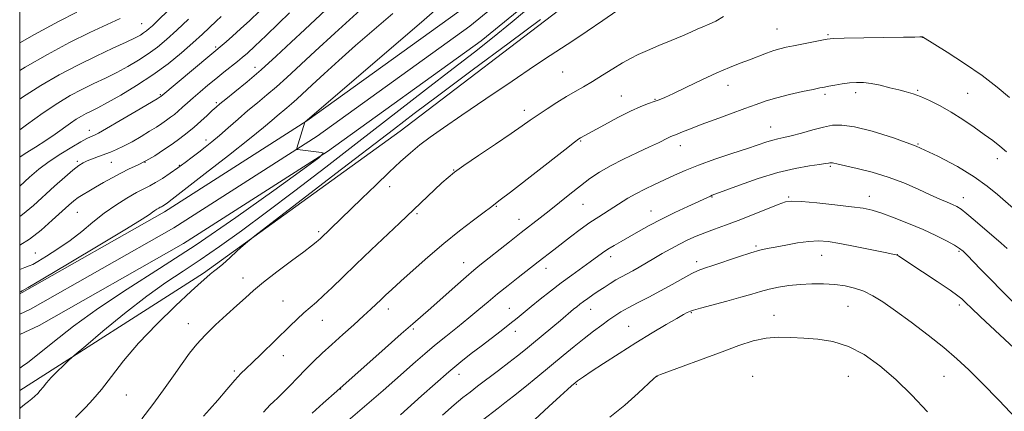
# Model space of a CAD drawing. Extents: x 2139800 to 2142700, y 289800 to 292700.
# Drawn here: x 2140000 to 2140360, y 290545 to 290688 of the extents above; entities that cross this region are included whole.
import ezdxf

# ---------------------------------------------------------------- set-up
doc = ezdxf.new("R2010")
doc.units = 0
doc.header["$MEASUREMENT"] = 0
for name, color, linetype, lineweight in [('BREAKLINE DTM HARD', 7, 'Continuous', 0), ('CONTOUR INDEX', 41, 'Continuous', 13), ('CONTOUR INTERMEDIATE', 44, 'Continuous', 0), ('GRID LINE', 7, 'Continuous', 0), ('SPOT ELEVATION DTM', 2, 'Continuous', 13)]:
    doc.layers.add(name, color=color, linetype=linetype, lineweight=lineweight)

msp = doc.modelspace()

# ---------------------------------------------------------------- linework, layer by layer
at = {"layer": 'BREAKLINE DTM HARD'}
for points in [[(2140000, 290588.289, 1038.155), (2140000.91, 290588.71, 1038.16), (2140052.91, 290618.2, 1038.5), (2140104.98, 290651.41, 1040.02), (2140160.5, 290691.4, 1041.26), (2140202.89, 290725.99, 1041.79), (2140235.6, 290761.05, 1042.57), (2140268.31, 290802.28, 1043.57), (2140299.03, 290844.81, 1044.71), (2140353.93, 290929.13, 1046.3), (2140396.6, 290997.41, 1049.94), (2140426.87, 291048.04, 1053.1), (2140452.47, 291088.39, 1052.92), (2140481.71, 291135.07, 1050.9), (2140514.81, 291187.51, 1049.79), (2140545.42, 291238.23, 1048.43), (2140584.05, 291304.12, 1045.53), (2140635.38, 291389.27, 1040.83)], [(2140000, 290580.851, 1038.338), (2140004, 290582.7, 1038.36), (2140056.39, 290612.41, 1038.7), (2140108.77, 290645.82, 1040.22), (2140164.61, 290686.04, 1041.46), (2140207.51, 290721.05, 1041.99), (2140240.72, 290756.64, 1042.77), (2140273.69, 290798.2, 1043.77), (2140304.6, 290840.99, 1044.91), (2140359.62, 290925.5, 1046.5), (2140402.36, 290993.89, 1050.14), (2140432.62, 291044.5, 1053.3), (2140458.18, 291084.79, 1053.12), (2140487.42, 291131.48, 1051.1), (2140520.55, 291183.96, 1049.99), (2140551.22, 291234.78, 1048.63), (2140589.85, 291300.67, 1045.73), (2140636.86, 291378.66, 1041.42)], [(2140000, 290573.414, 1038.122), (2140007.09, 290576.69, 1038.16), (2140059.87, 290606.62, 1038.5), (2140112.56, 290640.23, 1040.02), (2140168.72, 290680.68, 1041.26), (2140212.13, 290716.11, 1041.79), (2140245.84, 290752.23, 1042.57), (2140279.07, 290794.12, 1043.57), (2140310.17, 290837.17, 1044.71), (2140365.31, 290921.87, 1046.3), (2140408.12, 290990.37, 1049.94), (2140438.37, 291040.96, 1053.1), (2140463.89, 291081.19, 1052.92), (2140493.13, 291127.89, 1050.9), (2140526.29, 291180.41, 1049.79), (2140557.02, 291231.33, 1048.43), (2140595.65, 291297.22, 1045.53), (2140636.87, 291365.61, 1041.75)], [(2140000, 290552.939, 1041.31), (2140067.25, 290595.86, 1043.72), (2140139.11, 290647.7, 1044.96), (2140202.13, 290695.78, 1044.39), (2140249.49, 290744.42, 1043.94), (2140283.35, 290787.34, 1043.9), (2140320.59, 290842.31, 1045.29), (2140344.53, 290877.23, 1045.13)]]:
    msp.add_polyline3d(points, dxfattribs=at)
at = {"layer": 'CONTOUR INDEX', "flags": 128}
for points, elevation in [([(2140153.737, 290693.453), (2140146.877, 290687.5), (2140135.983, 290678.123), (2140104.286, 290650.947), (2140101.348, 290641.469), (2140101.273, 290641.036), (2140101.41, 290640.955), (2140102.478, 290640.823), (2140110.308, 290639.957), (2140111.097, 290639.614), (2140109.346, 290638.003), (2140103.554, 290633.744), (2140092.87, 290626.008), (2140079.043, 290616.169), (2140064.471, 290606.156), (2140051.129, 290597.477), (2140039.295, 290589.976), (2140028.823, 290583.08), (2140019.653, 290576.424), (2140012.075, 290570.483), (2140006.466, 290565.942), (2140002.996, 290563.238), (2140001.02, 290561.821), (2140000, 290561.114)], 1040), ([(2140087.636, 290691.52), (2140084.126, 290688.147), (2140080.782, 290685.033), (2140077.854, 290682.405), (2140075.465, 290680.33), (2140051.605, 290660.374), (2140051.345, 290660.208), (2140050.237, 290659.541), (2140042.547, 290654.974), (2140036.774, 290651.564), (2140031.772, 290648.637), (2140028.77, 290646.93), (2140027.333, 290646.184), (2140025.83, 290645.581), (2140024.532, 290644.967), (2140022.332, 290643.797), (2140019.009, 290641.903), (2140014.981, 290639.444), (2140010.828, 290636.661), (2140007.024, 290633.772), (2140003.614, 290630.897), (2140000, 290627.646)], 1030), ([(2140020.87, 290691.207), (2140014.162, 290687.724), (2140005.417, 290682.949), (2140000, 290679.908)], 1020), ([(2140361.904, 290659.965), (2140357.361, 290663.777), (2140351.826, 290668.02), (2140345.396, 290672.447), (2140339.074, 290676.52), (2140330.082, 290682.126), (2140330.023, 290682.148), (2140329.906, 290682.155), (2140329.094, 290682.127), (2140327.277, 290682.08), (2140323.158, 290681.997), (2140301.404, 290681.601), (2140297.403, 290681.491), (2140295.229, 290681.315), (2140293.236, 290680.958), (2140282.953, 290678.916), (2140280.178, 290678.342), (2140277.902, 290677.793), (2140275.648, 290677.108), (2140273.037, 290676.171), (2140266.859, 290673.796), (2140263.43, 290672.501), (2140259.541, 290670.975), (2140254.879, 290668.995), (2140249.349, 290666.463), (2140243.72, 290663.789), (2140238.975, 290661.511), (2140235.807, 290660.021), (2140233.733, 290659.123), (2140231.977, 290658.474), (2140229.855, 290657.746), (2140227.045, 290656.675), (2140223.319, 290655.011), (2140218.646, 290652.647), (2140213.787, 290650.042), (2140205.036, 290645.227), (2140204.425, 290644.84), (2140202.874, 290643.681), (2140199.265, 290640.89), (2140179.393, 290625.418), (2140175.692, 290622.559), (2140172.068, 290619.78), (2140169.827, 290618.086), (2140165.955, 290615.177), (2140160.84, 290611.253), (2140155.073, 290606.642), (2140149.228, 290601.709), (2140143.81, 290596.948), (2140139.303, 290592.891), (2140136.041, 290589.915), (2140133.744, 290587.78), (2140131.979, 290586.098), (2140130.32, 290584.487), (2140128.368, 290582.624), (2140125.727, 290580.193), (2140122.166, 290577.01), (2140118.093, 290573.398), (2140114.081, 290569.807), (2140110.566, 290566.578), (2140107.448, 290563.604), (2140104.492, 290560.667), (2140101.539, 290557.634), (2140098.729, 290554.715), (2140096.278, 290552.204), (2140094.342, 290550.31), (2140092.833, 290548.886), (2140091.604, 290547.702), (2140089.077, 290545.045)], 1050), ([(2140340.135, 290589.6), (2140335.43, 290592.774), (2140330.003, 290596.377), (2140322.546, 290601.285), (2140321.278, 290602.104), (2140320.811, 290602.377), (2140320.403, 290602.527), (2140319.221, 290602.796), (2140316.411, 290603.38), (2140311.493, 290604.39), (2140305.497, 290605.593), (2140299.829, 290606.672), (2140295.513, 290607.362), (2140292.048, 290607.615), (2140288.55, 290607.439), (2140284.402, 290606.876), (2140280.042, 290606.114), (2140276.176, 290605.378), (2140273.236, 290604.807), (2140270.577, 290604.195), (2140267.283, 290603.251), (2140262.769, 290601.803), (2140253.386, 290598.679), (2140250.337, 290597.679), (2140248.064, 290596.835), (2140245.674, 290595.694), (2140242.472, 290593.927), (2140238.575, 290591.706), (2140234.302, 290589.324), (2140229.974, 290587.038), (2140225.916, 290584.961), (2140222.455, 290583.166), (2140219.786, 290581.674), (2140217.577, 290580.289), (2140215.365, 290578.76), (2140212.77, 290576.88), (2140209.763, 290574.625), (2140206.399, 290572.013), (2140202.716, 290569.056), (2140198.673, 290565.748), (2140189.37, 290558.103), (2140184.615, 290554.224), (2140180.51, 290550.909), (2140177.419, 290548.461), (2140174.897, 290546.513), (2140169.149, 290542.119)], 1060), ([(2140368.895, 290563.401), (2140351.294, 290579.89), (2140347.799, 290583.186), (2140346.041, 290584.87), (2140345.195, 290585.712), (2140344.442, 290586.434), (2140343.01, 290587.568), (2140340.135, 290589.6)], 1060)]:
    msp.add_lwpolyline(points, dxfattribs=dict(at, elevation=elevation))
at = {"layer": 'CONTOUR INTERMEDIATE', "flags": 128}
for points, elevation in [([(2140060.118, 290697.637), (2140049.92, 290687.549), (2140048.531, 290686.224), (2140047.379, 290685.179), (2140046.344, 290684.32), (2140045.318, 290683.566), (2140044.109, 290682.799), (2140042.198, 290681.778), (2140038.983, 290680.231), (2140034.075, 290677.961), (2140027.931, 290675.087), (2140021.222, 290671.805), (2140014.491, 290668.259), (2140007.788, 290664.388), (2140001.034, 290660.078), (2140000, 290659.355)], 1024), ([(2140128.578, 290695.771), (2140115.172, 290683.528), (2140107.988, 290676.929), (2140097.652, 290667.337), (2140093.844, 290663.904), (2140090.339, 290660.914), (2140086.926, 290658.097), (2140083.454, 290655.205), (2140079.838, 290652.08), (2140076.271, 290648.941), (2140073.012, 290646.096), (2140070.24, 290643.767), (2140067.805, 290641.814), (2140065.479, 290640.006), (2140063.068, 290638.156), (2140060.521, 290636.24), (2140057.823, 290634.274), (2140054.997, 290632.302), (2140052.22, 290630.465), (2140049.704, 290628.93), (2140047.547, 290627.77), (2140045.377, 290626.685), (2140042.703, 290625.283), (2140039.187, 290623.262), (2140035.094, 290620.679), (2140030.839, 290617.685), (2140026.732, 290614.43), (2140022.671, 290611.069), (2140018.447, 290607.76), (2140013.997, 290604.676), (2140009.838, 290602.051), (2140006.629, 290600.133), (2140004.758, 290599.051), (2140003.515, 290598.449), (2140001.917, 290597.85), (2140000, 290597.148)], 1036), ([(2140189.031, 290695.154), (2140180.099, 290687.592), (2140172.884, 290681.724), (2140166.261, 290676.575), (2140158.502, 290670.635), (2140148.355, 290662.801), (2140123.986, 290643.911), (2140111.875, 290634.575), (2140100.534, 290625.901), (2140090.212, 290618.096), (2140081.089, 290611.316), (2140073.081, 290605.534), (2140066.038, 290600.673), (2140059.705, 290596.528), (2140053.425, 290592.383), (2140046.438, 290587.392), (2140038.374, 290581.096), (2140030.419, 290574.587), (2140024.152, 290569.345), (2140020.652, 290566.398), (2140019.008, 290564.981), (2140017.813, 290563.88), (2140015.978, 290562.155), (2140013.707, 290559.963), (2140011.525, 290557.738), (2140009.838, 290555.827), (2140008.574, 290554.252), (2140007.545, 290552.948), (2140006.578, 290551.849), (2140005.579, 290550.874), (2140004.47, 290549.938), (2140003.195, 290548.962), (2140001.775, 290547.891), (2140000.255, 290546.677), (2140000, 290546.454)], 1042), ([(2140111.875, 290691.983), (2140104.183, 290684.803), (2140099.247, 290680.151), (2140093.809, 290675.082), (2140088.304, 290670.12), (2140083.151, 290665.729), (2140078.711, 290662.119), (2140075.333, 290659.436), (2140073.193, 290657.709), (2140071.777, 290656.49), (2140070.4, 290655.214), (2140068.529, 290653.453), (2140066.233, 290651.336), (2140063.733, 290649.132), (2140061.195, 290647.045), (2140058.563, 290645.031), (2140055.727, 290642.982), (2140052.622, 290640.839), (2140049.371, 290638.733), (2140046.14, 290636.843), (2140043.051, 290635.281), (2140040.03, 290633.879), (2140036.956, 290632.406), (2140033.765, 290630.7), (2140030.617, 290628.9), (2140027.73, 290627.218), (2140025.27, 290625.81), (2140023.196, 290624.605), (2140021.419, 290623.477), (2140019.79, 290622.262), (2140017.928, 290620.662), (2140011.912, 290615.131), (2140007.809, 290611.55), (2140003.576, 290608.282), (2140000, 290606.087)], 1034), ([(2140098.633, 290690.888), (2140094.633, 290687.016), (2140090.059, 290682.633), (2140086.002, 290678.783), (2140083.247, 290676.225), (2140081.353, 290674.562), (2140079.575, 290673.111), (2140074.638, 290669.195), (2140071.724, 290666.857), (2140068.772, 290664.441), (2140065.952, 290662.078), (2140063.425, 290659.9), (2140061.307, 290658.011), (2140059.53, 290656.399), (2140057.982, 290655.023), (2140056.552, 290653.833), (2140055.144, 290652.747), (2140053.664, 290651.676), (2140052.005, 290650.53), (2140050.009, 290649.215), (2140047.505, 290647.638), (2140044.423, 290645.77), (2140041.105, 290643.845), (2140037.995, 290642.163), (2140035.415, 290640.937), (2140033.204, 290640.041), (2140028.838, 290638.432), (2140026.636, 290637.587), (2140024.707, 290636.804), (2140023.159, 290636.083), (2140021.594, 290635.1), (2140019.484, 290633.45), (2140016.46, 290630.86), (2140012.784, 290627.595), (2140005.037, 290620.573), (2140001.072, 290617.299), (2140000, 290616.572)], 1032), ([(2140136.355, 290690.719), (2140129.552, 290684.813), (2140122.826, 290678.94), (2140116.665, 290673.472), (2140111.316, 290668.646), (2140106.97, 290664.668), (2140101.315, 290659.429), (2140099.384, 290657.688), (2140097.623, 290656.186), (2140094.163, 290653.317), (2140092.163, 290651.604), (2140089.084, 290649.026), (2140083.956, 290644.881), (2140076.331, 290638.861), (2140067.858, 290632.238), (2140054.628, 290621.96), (2140053.893, 290621.415), (2140053.327, 290621.02), (2140052.772, 290620.653), (2140052.269, 290620.346), (2140051.837, 290620.114), (2140051.403, 290619.897), (2140050.869, 290619.617), (2140050.165, 290619.212), (2140049.347, 290618.696), (2140048.496, 290618.097), (2140047.415, 290617.293), (2140044.787, 290615.547), (2140039.015, 290611.97), (2140029.302, 290606.136), (2140018.06, 290599.458), (2140008.505, 290593.813), (2140003.042, 290590.603), (2140000.845, 290589.335), (2140000.28, 290589.045), (2140000, 290588.924)], 1038), ([(2140218.324, 290691.618), (2140213.237, 290688.074), (2140207.49, 290684.191), (2140202.213, 290680.696), (2140193.964, 290675.322), (2140188.266, 290671.54), (2140179.985, 290665.958), (2140170.463, 290659.497), (2140161.627, 290653.481), (2140154.952, 290648.911), (2140150.11, 290645.502), (2140146.321, 290642.647), (2140142.865, 290639.788), (2140139.264, 290636.566), (2140135.102, 290632.671), (2140130.165, 290627.974), (2140125.06, 290623.081), (2140109.835, 290608.394), (2140109.207, 290607.834), (2140108.34, 290607.116), (2140106.738, 290605.872), (2140103.829, 290603.669), (2140099.322, 290600.281), (2140094.064, 290596.296), (2140089.186, 290592.509), (2140085.497, 290589.482), (2140082.508, 290586.86), (2140079.409, 290584.055), (2140075.628, 290580.652), (2140071.542, 290576.903), (2140067.768, 290573.233), (2140064.731, 290569.914), (2140062.114, 290566.621), (2140059.409, 290562.876), (2140056.22, 290558.343), (2140052.595, 290553.23), (2140048.693, 290547.886), (2140044.696, 290542.652)], 1046), ([(2140073.691, 290689.546), (2140071.853, 290687.853), (2140066.801, 290683.062), (2140063.345, 290679.912), (2140059.148, 290676.282), (2140054.251, 290672.346), (2140048.726, 290668.31), (2140042.755, 290664.398), (2140036.955, 290660.897), (2140032.053, 290658.112), (2140028.564, 290656.237), (2140026.167, 290655.023), (2140024.328, 290654.113), (2140022.579, 290653.186), (2140020.7, 290652.07), (2140018.535, 290650.631), (2140012.946, 290646.607), (2140009.52, 290644.253), (2140005.754, 290641.847), (2140001.976, 290639.495), (2140000, 290638.215)], 1028), ([(2140036.77, 290688.882), (2140031.96, 290686.681), (2140025.677, 290683.718), (2140018.258, 290680.018), (2140010.122, 290675.679), (2140002.017, 290671.092), (2140000, 290669.875)], 1022), ([(2140061.748, 290688.657), (2140057.456, 290684.569), (2140053.713, 290681.175), (2140050.354, 290678.389), (2140047.022, 290675.938), (2140043.432, 290673.598), (2140039.577, 290671.338), (2140035.518, 290669.171), (2140031.319, 290667.099), (2140027.049, 290665.055), (2140022.775, 290662.959), (2140018.491, 290660.688), (2140013.889, 290657.955), (2140008.585, 290654.43), (2140002.439, 290649.994), (2140000, 290648.168)], 1026), ([(2140190.382, 290688.447), (2140178.898, 290679.907), (2140165.463, 290669.967), (2140153.181, 290660.862), (2140144.173, 290654.108), (2140136.609, 290648.339), (2140115.579, 290632.177), (2140085.905, 290609.417), (2140083.278, 290607.331), (2140081.754, 290605.967), (2140079.563, 290603.94), (2140076.861, 290601.467), (2140074.283, 290599.171), (2140072.319, 290597.521), (2140070.866, 290596.384), (2140069.673, 290595.473), (2140068.399, 290594.429), (2140066.334, 290592.593), (2140062.678, 290589.229), (2140056.974, 290583.885), (2140050.147, 290577.246), (2140043.466, 290570.276), (2140037.936, 290563.809), (2140033.505, 290558.132), (2140029.859, 290553.401), (2140026.74, 290549.71), (2140024.125, 290546.916), (2140020.428, 290543.172)], 1044), ([(2140257.328, 290689.566), (2140254.525, 290687.918), (2140252.022, 290686.755), (2140249.784, 290685.84), (2140247.701, 290684.945), (2140245.364, 290683.902), (2140242.289, 290682.56), (2140238.202, 290680.837), (2140233.667, 290678.946), (2140229.46, 290677.171)], 1048), ([(2140229.46, 290677.171), (2140226.124, 290675.696), (2140223.285, 290674.293), (2140220.337, 290672.631), (2140216.847, 290670.495), (2140213.061, 290668.116), (2140209.399, 290665.843), (2140206.153, 290663.918), (2140203.111, 290662.168), (2140199.933, 290660.316), (2140196.402, 290658.172), (2140192.789, 290655.892), (2140189.488, 290653.715), (2140186.68, 290651.757), (2140183.687, 290649.624), (2140179.621, 290646.794), (2140173.975, 290642.978), (2140167.773, 290638.819), (2140162.422, 290635.187), (2140158.915, 290632.682), (2140156.591, 290630.802), (2140154.372, 290628.769), (2140138.814, 290614.063), (2140128.542, 290604.399), (2140122.912, 290599.042), (2140118.142, 290594.427), (2140114.265, 290590.652), (2140111.107, 290587.641), (2140108.486, 290585.277), (2140106.166, 290583.273), (2140103.903, 290581.298), (2140101.471, 290579.062), (2140098.726, 290576.441), (2140088.265, 290566.276), (2140085.109, 290563.244), (2140082.783, 290561.044), (2140080.835, 290559.125), (2140078.612, 290556.72), (2140075.672, 290553.328), (2140072.411, 290549.498), (2140069.433, 290546.045), (2140067.177, 290543.551)], 1048), ([(2140311.289, 290665.13), (2140308.448, 290665.483), (2140305.91, 290665.525), (2140303.374, 290665.323), (2140300.652, 290664.952), (2140298.003, 290664.511), (2140295.797, 290664.11), (2140294.202, 290663.809), (2140292.574, 290663.483), (2140290.067, 290662.963), (2140286.131, 290662.128), (2140281.389, 290661.064), (2140276.762, 290659.906), (2140272.884, 290658.74), (2140269.26, 290657.462), (2140265.106, 290655.92), (2140259.92, 290654.033), (2140254.312, 290652.008), (2140249.171, 290650.121), (2140245.198, 290648.599), (2140242.348, 290647.457), (2140240.39, 290646.656), (2140238.068, 290645.733), (2140237.034, 290645.26), (2140233.488, 290643.466), (2140230.279, 290641.922), (2140225.841, 290639.867), (2140220.797, 290637.494), (2140215.962, 290635.056), (2140211.935, 290632.727), (2140208.437, 290630.365), (2140204.972, 290627.747), (2140201.181, 290624.743), (2140193.545, 290618.604), (2140190.235, 290615.996), (2140183.376, 290610.662), (2140179.1, 290607.302), (2140168.272, 290598.741), (2140166.001, 290596.887), (2140163.175, 290594.468), (2140159.148, 290590.933), (2140150.249, 290583.071), (2140143.666, 290577.327), (2140139.455, 290573.635), (2140133.583, 290568.448), (2140115.958, 290552.764), (2140110.919, 290548.334), (2140106.9, 290544.695)], 1052), ([(2140360.769, 290640.204), (2140358.385, 290642.209), (2140355.75, 290644.252), (2140352.649, 290646.527), (2140348.95, 290649.149), (2140344.841, 290651.929), (2140340.593, 290654.603), (2140336.462, 290656.943), (2140332.646, 290658.865), (2140329.329, 290660.322), (2140326.592, 290661.313), (2140324.086, 290662.035), (2140321.361, 290662.733), (2140318.109, 290663.578), (2140314.61, 290664.443), (2140311.289, 290665.13)], 1052), ([(2140368.067, 290615.334), (2140357.489, 290624.547), (2140353.651, 290627.665), (2140348.909, 290631.04), (2140342.867, 290634.76), (2140335.715, 290638.584), (2140327.787, 290642.191), (2140319.508, 290645.287), (2140311.677, 290647.699), (2140305.183, 290649.28), (2140300.592, 290649.944), (2140297.176, 290649.836), (2140293.886, 290649.159), (2140289.96, 290648.126), (2140285.795, 290646.988), (2140282.077, 290646.006), (2140279.299, 290645.361), (2140277.189, 290644.917), (2140275.279, 290644.457), (2140273.101, 290643.786), (2140266.019, 290641.381), (2140260.402, 290639.521), (2140254.1, 290637.406), (2140248.143, 290635.289), (2140243.304, 290633.366), (2140239.331, 290631.605), (2140235.716, 290629.918), (2140232.074, 290628.232), (2140228.5, 290626.539), (2140225.213, 290624.849), (2140222.356, 290623.169), (2140217.256, 290619.875), (2140211.687, 290616.463), (2140208.472, 290614.346), (2140204.941, 290611.796), (2140201.356, 290609.063), (2140195.262, 290604.333), (2140189.532, 290599.919), (2140182.274, 290594.274), (2140178.52, 290591.331), (2140174.723, 290588.28), (2140171.242, 290585.374), (2140167.859, 290582.503), (2140164.213, 290579.466), (2140160.073, 290576.136), (2140155.738, 290572.692), (2140151.638, 290569.387), (2140148.058, 290566.382), (2140144.713, 290563.465), (2140137.136, 290556.776), (2140132.83, 290553.007), (2140128.607, 290549.336), (2140118.415, 290540.563)], 1054), ([(2140360.981, 290604.801), (2140358.783, 290606.739), (2140349.344, 290614.976), (2140346.291, 290617.556), (2140344.151, 290619.214), (2140342.583, 290620.193), (2140341.048, 290620.91), (2140339.07, 290621.736), (2140336.413, 290622.858), (2140332.901, 290624.417), (2140328.433, 290626.473), (2140323.203, 290628.762), (2140317.478, 290630.938), (2140311.594, 290632.718), (2140306.165, 290634.071), (2140299.194, 290635.633), (2140297.125, 290636.12), (2140296.727, 290636.178), (2140296.431, 290636.168), (2140296.145, 290636.11), (2140295.706, 290636.008), (2140294.651, 290635.824), (2140292.446, 290635.508), (2140288.687, 290634.984), (2140283.496, 290634.067), (2140277.125, 290632.548), (2140269.982, 290630.354), (2140263.104, 290627.953), (2140253.153, 290624.258), (2140252.546, 290624.012), (2140244.265, 290620.194), (2140239.496, 290617.957), (2140234.577, 290615.549), (2140230.123, 290613.218), (2140226.217, 290611.056), (2140219.851, 290607.44), (2140217.29, 290605.959), (2140215.075, 290604.595), (2140213.103, 290603.253), (2140208.616, 290599.983), (2140201.844, 290595.148), (2140197.93, 290592.273), (2140193.998, 290589.258), (2140190.287, 290586.31), (2140187.034, 290583.658), (2140181.916, 290579.422), (2140179.247, 290577.285), (2140176.016, 290574.79), (2140168.678, 290569.225), (2140165.051, 290566.441), (2140161.259, 290563.421), (2140156.936, 290559.809), (2140151.93, 290555.453), (2140146.954, 290551.029), (2140139.274, 290544.148)], 1056), ([(2140363.381, 290585.16), (2140359.1, 290589.424), (2140354.876, 290593.673), (2140351.278, 290597.343), (2140346.33, 290602.441), (2140344.889, 290603.853), (2140343.568, 290604.891), (2140341.723, 290606.015), (2140338.846, 290607.58), (2140334.97, 290609.533), (2140330.263, 290611.718), (2140324.982, 290613.965), (2140319.72, 290616.043), (2140315.159, 290617.71), (2140311.666, 290618.805), (2140308.36, 290619.515), (2140304.045, 290620.11), (2140297.996, 290620.789), (2140291.364, 290621.464), (2140285.771, 290621.975), (2140282.313, 290622.162), (2140279.995, 290621.859), (2140277.296, 290620.897), (2140267.912, 290617.118), (2140262.633, 290615.05), (2140257.99, 290613.332), (2140253.997, 290611.907), (2140250.49, 290610.62)], 1058), ([(2140250.49, 290610.62), (2140247.305, 290609.332), (2140244.277, 290607.963), (2140241.247, 290606.447), (2140238.103, 290604.751), (2140234.937, 290602.958), (2140231.893, 290601.184), (2140226.531, 290598.031), (2140224.205, 290596.711), (2140222.076, 290595.565), (2140220.043, 290594.486), (2140217.988, 290593.342), (2140215.83, 290592.038), (2140213.634, 290590.631), (2140211.503, 290589.216), (2140209.527, 290587.874), (2140207.741, 290586.632), (2140206.171, 290585.501), (2140204.821, 290584.484), (2140203.628, 290583.541), (2140202.51, 290582.622), (2140197.679, 290578.558), (2140187.807, 290570.372), (2140184.862, 290567.954), (2140182.049, 290565.689), (2140178.881, 290563.213), (2140175.062, 290560.298), (2140167.426, 290554.541), (2140164.628, 290552.413), (2140162.055, 290550.374), (2140158.88, 290547.736), (2140154.539, 290544.025)], 1058), ([(2140364.286, 290542.783), (2140357.969, 290549.419), (2140351.919, 290555.627), (2140347.009, 290560.526), (2140342.656, 290564.587), (2140337.909, 290568.622), (2140332.129, 290573.199), (2140325.913, 290577.914), (2140320.172, 290582.12), (2140315.581, 290585.317), (2140311.88, 290587.602), (2140308.578, 290589.22), (2140305.251, 290590.384), (2140301.74, 290591.185), (2140297.954, 290591.684), (2140293.849, 290591.932), (2140289.565, 290591.942), (2140285.289, 290591.722), (2140281.192, 290591.284), (2140277.38, 290590.675), (2140273.941, 290589.948), (2140270.848, 290589.135), (2140267.602, 290588.183), (2140263.587, 290587.018), (2140258.485, 290585.625), (2140248.836, 290583.063), (2140246.319, 290582.358), (2140245.181, 290581.982), (2140244.654, 290581.736), (2140244.016, 290581.405), (2140242.724, 290580.701), (2140240.28, 290579.319), (2140236.345, 290577.04), (2140231.206, 290573.994), (2140225.31, 290570.397), (2140219.153, 290566.517), (2140213.436, 290562.829), (2140208.91, 290559.86), (2140206.105, 290557.987), (2140204.653, 290556.984), (2140203.965, 290556.477), (2140203.117, 290555.809), (2140201.778, 290554.699), (2140200.247, 290553.355), (2140197.546, 290550.9), (2140193.405, 290547.079), (2140188.296, 290542.434)], 1062), ([(2140331.887, 290545.221), (2140326.123, 290551.281), (2140320.279, 290557.01), (2140314.461, 290562.044), (2140308.689, 290566.145), (2140302.962, 290569.104), (2140297.301, 290570.828), (2140291.822, 290571.664), (2140286.665, 290572.072), (2140281.911, 290572.393), (2140277.398, 290572.492), (2140272.904, 290572.111), (2140268.186, 290571.056), (2140262.928, 290569.362), (2140256.792, 290567.124), (2140234.265, 290558.766), (2140233.101, 290558.322), (2140232.873, 290558.22), (2140232.693, 290558.074), (2140231.889, 290557.338), (2140226.137, 290551.982), (2140221.232, 290547.624), (2140215.785, 290543.196)], 1064)]:
    msp.add_lwpolyline(points, dxfattribs=dict(at, elevation=elevation))
at = {"layer": 'GRID LINE', "flags": 128}
msp.add_lwpolyline([(2140000, 290000), (2142500, 290000), (2142500, 292500), (2140000, 292500), (2140000, 290000)], dxfattribs=at)
at = {"layer": 'SPOT ELEVATION DTM'}
for p in [(2140044.56, 290686.96, 1023.11), (2140276.8, 290684.99, 1049.16), (2140295.51, 290682.97, 1049.82), (2140330.02, 290682.02, 1050.01), (2140071.6, 290678.45, 1029.74), (2140086.01, 290670.97, 1033.39), (2140198.46, 290669.25, 1046.94), (2140051.44, 290661.07, 1029.84), (2140258.98, 290664.48, 1050.7), (2140294.44, 290661.09, 1052.32), (2140305.65, 290661.76, 1052.48), (2140328.29, 290662.63, 1051.83), (2140346.61, 290661.48, 1050.96), (2140071.9, 290658.09, 1033.75), (2140219.95, 290660.58, 1049.19), (2140232.26, 290659.36, 1049.88), (2140184.53, 290655.34, 1047.5), (2140025.4, 290648.01, 1029.38), (2140274.54, 290649.22, 1053.2), (2140068.16, 290644.43, 1035.51), (2140205.04, 290644.07, 1050.13), (2140328.45, 290643, 1054), (2140241.49, 290642.35, 1052.62), (2140021.09, 290636.67, 1031.72), (2140033.52, 290636.32, 1032.94), (2140045.84, 290636.29, 1033.99), (2140357.4, 290637.65, 1052.55), (2140058.34, 290635.16, 1035.87), (2140158.6, 290633.45, 1047.94), (2140296.36, 290634.87, 1056.19), (2140135.3, 290627.37, 1046.52), (2140253.04, 290623.65, 1056.09), (2140281.13, 290623.61, 1057.84), (2140310.59, 290623.89, 1057.36), (2140344.97, 290623.4, 1055.4), (2140021.12, 290618.03, 1034.96), (2140174.28, 290620.26, 1050.11), (2140205.97, 290620.95, 1052.9), (2140230.83, 290618.52, 1055.27), (2140145.21, 290617.56, 1048.23), (2140182.59, 290615.49, 1051.31), (2140109.33, 290610.97, 1045.72), (2140269.21, 290605.74, 1059.78), (2140343.36, 290603.8, 1058.2), (2140005.71, 290603.23, 1035.02), (2140216.06, 290601.84, 1056.51), (2140247.55, 290600.09, 1059.55), (2140293.18, 290602.32, 1060.8), (2140320.81, 290602.62, 1059.98), (2140162.36, 290599.67, 1051.28), (2140192.41, 290597.59, 1054.59), (2140081.61, 290594.07, 1045.39), (2140096.32, 290585.63, 1047.08), (2140134.72, 290582.8, 1050.55), (2140178.97, 290582.96, 1055.15), (2140208.8, 290582.58, 1058.76), (2140302.85, 290583.66, 1062.98), (2140343.46, 290584.18, 1060.37), (2140110.6, 290578.59, 1048.75), (2140245.52, 290581.4, 1062.12), (2140275.72, 290580.43, 1063.36), (2140061.63, 290577.36, 1045.32), (2140143.88, 290575.49, 1052.23), (2140181.17, 290574.53, 1056.58), (2140222.69, 290576.41, 1061.13), (2140096.43, 290565.71, 1048.68), (2140078.46, 290560.07, 1047.73), (2140160.65, 290558.89, 1056.62), (2140232.95, 290558.1, 1064.02), (2140267.95, 290558.1, 1065.34), (2140302.95, 290558.1, 1065.06), (2140337.95, 290558.1, 1062.91), (2140117.29, 290553.53, 1052.05), (2140203.5, 290555.24, 1062.13), (2140039.02, 290551.35, 1044.91)]:
    msp.add_point(p, dxfattribs=at)

doc.saveas('drawing.dxf')
